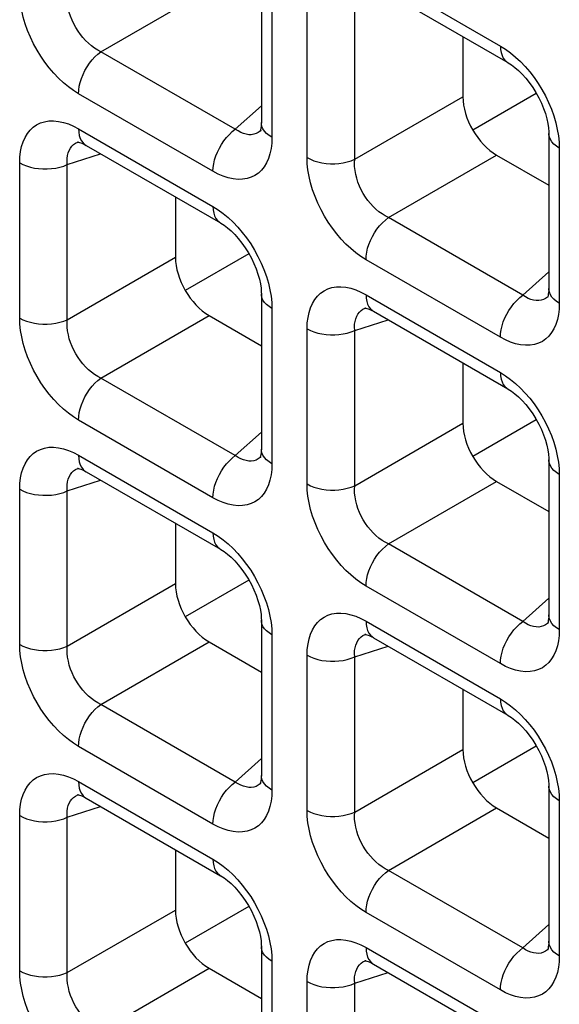
# Model space of a CAD drawing. Units: millimetres. Extents: x -39.8 to 38.7, y -40.8 to 37.2.
# Drawn here: x -6.1 to -3.8, y -19.1 to -15 of the extents above; entities that cross this region are included whole.
import ezdxf

# ---------------------------------------------------------------- set-up
doc = ezdxf.new("R2010")
doc.units = ezdxf.units.MM
doc.header["$LTSCALE"] = 16.335
doc.layers.get('0').update_dxf_attribs({"linetype": 'CONTINUOUS'})
doc.layers.add('DRAFT', color=7, linetype='CONTINUOUS')
doc.layers.add('RACCORDO', color=7, linetype='CONTINUOUS')

msp = doc.modelspace()

# ---------------------------------------------------------------- linework, layer by layer
at = {"color": 7, "linetype": 'CONTINUOUS'}
msp.add_line((-3.9368, -15.3015), (-4.2015, -15.4543), dxfattribs=at)
at = {"layer": 'DRAFT', "color": 7, "linetype": 'CONTINUOUS'}
for p, q in [((-5.1353, -15.9705), (-5.4001, -16.1234)), ((-3.9368, -16.6625), (-4.2015, -16.8154)), ((-5.1353, -17.3316), (-5.4001, -17.4844)), ((-3.9368, -18.0236), (-4.2015, -18.1764)), ((-5.1353, -18.6926), (-5.4001, -18.8455))]:
    msp.add_line(p, q, dxfattribs=at)
at = {"layer": 'RACCORDO', "color": 7, "linetype": 'CONTINUOUS'}
for p, q in [((-5.083, -14.7764), (-5.083, -15.4235)), ((-4.6155, -14.8493), (-4.0551, -15.1728)), ((-4.2426, -15.0646), (-4.2426, -15.316)), ((-5.0854, -15.457), (-5.0855, -15.4572)), ((-3.8845, -15.4684), (-3.8845, -16.1155)), ((-5.8445, -15.5036), (-5.8443, -15.5036)), ((-5.8141, -15.5183), (-5.2537, -15.8419)), ((-4.1023, -15.5591), (-3.8845, -15.6849)), ((-5.4412, -15.7336), (-5.4412, -15.985)), ((-5.083, -16.1374), (-5.083, -16.7845)), ((-3.8868, -16.1491), (-3.887, -16.1492)), ((-4.646, -16.1956), (-4.6458, -16.1956)), ((-4.6155, -16.2103), (-4.0551, -16.5339)), ((-5.3008, -16.2282), (-5.083, -16.3539)), ((-4.2426, -16.4256), (-4.2426, -16.6771)), ((-5.0854, -16.8181), (-5.0855, -16.8182)), ((-3.8845, -16.8295), (-3.8845, -17.4765)), ((-5.8445, -16.8647), (-5.8443, -16.8646)), ((-5.8141, -16.8794), (-5.2537, -17.2029)), ((-4.1023, -16.9202), (-3.8845, -17.0459)), ((-5.4412, -17.0947), (-5.4412, -17.3461)), ((-5.083, -17.4985), (-5.083, -18.1456)), ((-3.8868, -17.5101), (-3.887, -17.5102)), ((-4.646, -17.5567), (-4.6458, -17.5566)), ((-4.6155, -17.5714), (-4.0551, -17.895)), ((-5.3008, -17.5892), (-5.083, -17.715)), ((-4.2426, -17.7867), (-4.2426, -18.0381)), ((-5.0854, -18.1791), (-5.0855, -18.1793)), ((-5.8445, -18.2257), (-5.8443, -18.2257)), ((-3.8845, -18.1905), (-3.8845, -18.8376)), ((-5.8141, -18.2404), (-5.2537, -18.564)), ((-4.1023, -18.2812), (-3.8845, -18.407)), ((-5.4412, -18.4557), (-5.4412, -18.7071)), ((-5.083, -18.8595), (-5.083, -19.5066)), ((-3.8868, -18.8712), (-3.887, -18.8713)), ((-4.646, -18.9178), (-4.6458, -18.9177)), ((-5.3008, -18.9503), (-5.083, -19.076)), ((-4.6155, -18.9324), (-4.0551, -19.256))]:
    msp.add_line(p, q, dxfattribs=at)
at = {"layer": 'RACCORDO', "color": 250, "linetype": 'CONTINUOUS'}
for p, q in [((-4.6466, -14.7806), (-4.0862, -15.1042)), ((-5.0391, -14.8376), (-5.0391, -15.4847)), ((-5.752, -15.1276), (-5.3008, -14.8671)), ((-4.8922, -15.5695), (-4.8922, -14.9224)), ((-4.6938, -15.5765), (-4.6938, -14.9294)), ((-5.1916, -15.4512), (-5.752, -15.1276)), ((-5.2847, -15.6265), (-5.8451, -15.3029)), ((-5.1916, -15.4512), (-5.083, -15.3534)), ((-4.6938, -15.5765), (-4.2426, -15.316)), ((-5.8451, -15.4496), (-5.2847, -15.7732)), ((-5.0855, -15.4572), (-5.0882, -15.4594)), ((-5.8487, -15.5051), (-5.8445, -15.5036)), ((-5.0391, -15.4847), (-5.04, -15.509)), ((-3.8414, -15.5043), (-3.8405, -15.5296)), ((-5.8924, -15.5985), (-5.7534, -15.5533)), ((-4.5534, -15.8196), (-4.1023, -15.5591)), ((-3.8405, -15.5296), (-3.8405, -16.1767)), ((-6.0908, -16.2385), (-6.0908, -15.5914)), ((-5.8924, -16.2455), (-5.8924, -15.5985)), ((-3.993, -16.1432), (-4.5534, -15.8196)), ((-5.8924, -16.2455), (-5.4412, -15.985)), ((-4.0862, -16.3185), (-4.6466, -15.995)), ((-3.993, -16.1432), (-3.8845, -16.0454)), ((-5.04, -16.1733), (-5.0391, -16.1987)), ((-4.6466, -16.1417), (-4.0862, -16.4652)), ((-3.887, -16.1492), (-3.8897, -16.1514)), ((-3.8405, -16.1767), (-3.8415, -16.2011)), ((-5.0391, -16.1987), (-5.0391, -16.8458)), ((-4.6501, -16.1972), (-4.646, -16.1956)), ((-5.752, -16.4887), (-5.3008, -16.2282)), ((-4.6938, -16.2905), (-4.5549, -16.2453)), ((-4.8922, -16.9305), (-4.8922, -16.2835)), ((-4.6938, -16.9376), (-4.6938, -16.2905)), ((-5.1916, -16.8122), (-5.752, -16.4887)), ((-5.2847, -16.9876), (-5.8451, -16.664)), ((-4.6938, -16.9376), (-4.2426, -16.6771)), ((-5.1916, -16.8122), (-5.083, -16.7144)), ((-5.8451, -16.8107), (-5.2847, -17.1343)), ((-5.0855, -16.8182), (-5.0882, -16.8205)), ((-5.8487, -16.8662), (-5.8445, -16.8647)), ((-5.0391, -16.8458), (-5.04, -16.8701)), ((-3.8414, -16.8654), (-3.8405, -16.8907)), ((-5.8924, -16.9595), (-5.7534, -16.9144)), ((-3.8405, -16.8907), (-3.8405, -17.5378)), ((-6.0908, -17.5996), (-6.0908, -16.9525)), ((-4.5534, -17.1807), (-4.1023, -16.9202)), ((-5.8924, -17.6066), (-5.8924, -16.9595)), ((-3.993, -17.5043), (-4.5534, -17.1807)), ((-5.8924, -17.6066), (-5.4412, -17.3461)), ((-4.0862, -17.6796), (-4.6466, -17.356)), ((-3.993, -17.5043), (-3.8845, -17.4065)), ((-4.6466, -17.5027), (-4.0862, -17.8263)), ((-3.887, -17.5102), (-3.8897, -17.5125)), ((-5.04, -17.5344), (-5.0391, -17.5597)), ((-5.0391, -17.5597), (-5.0391, -18.2068)), ((-4.6501, -17.5582), (-4.646, -17.5567)), ((-3.8405, -17.5378), (-3.8415, -17.5621)), ((-5.752, -17.8497), (-5.3008, -17.5892)), ((-4.6938, -17.6515), (-4.5549, -17.6064)), ((-4.8922, -18.2916), (-4.8922, -17.6445)), ((-4.6938, -18.2986), (-4.6938, -17.6515)), ((-5.1916, -18.1733), (-5.752, -17.8497)), ((-5.2847, -18.3486), (-5.8451, -18.025)), ((-4.6938, -18.2986), (-4.2426, -18.0381)), ((-5.1916, -18.1733), (-5.083, -18.0755)), ((-5.8451, -18.1718), (-5.2847, -18.4953)), ((-5.0855, -18.1793), (-5.0882, -18.1815)), ((-5.8487, -18.2272), (-5.8445, -18.2257)), ((-5.0391, -18.2068), (-5.04, -18.2311)), ((-3.8414, -18.2264), (-3.8405, -18.2518)), ((-3.8405, -18.2518), (-3.8405, -18.8988)), ((-5.8924, -18.3206), (-5.7534, -18.2754)), ((-4.5534, -18.5417), (-4.1023, -18.2812)), ((-6.0908, -18.9606), (-6.0908, -18.3136)), ((-5.8924, -18.9676), (-5.8924, -18.3206)), ((-3.993, -18.8653), (-4.5534, -18.5417)), ((-5.8924, -18.9676), (-5.4412, -18.7071)), ((-4.0862, -19.0406), (-4.6466, -18.7171)), ((-3.993, -18.8653), (-3.8845, -18.7675)), ((-4.6466, -18.8638), (-4.0862, -19.1873)), ((-3.887, -18.8713), (-3.8897, -18.8735)), ((-5.04, -18.8954), (-5.0391, -18.9208)), ((-5.0391, -18.9208), (-5.0391, -19.5679)), ((-4.6501, -18.9193), (-4.646, -18.9178)), ((-3.8405, -18.8988), (-3.8415, -18.9232)), ((-5.752, -19.2108), (-5.3008, -18.9503)), ((-4.6938, -19.0126), (-4.5549, -18.9675)), ((-4.8922, -19.6527), (-4.8922, -19.0056)), ((-4.6938, -19.6597), (-4.6938, -19.0126))]:
    msp.add_line(p, q, dxfattribs=at)
for points in [[(-5.8451, -15.3029), (-5.8667, -15.2894), (-5.8878, -15.2741), (-5.9084, -15.2569), (-5.9287, -15.2379), (-5.9485, -15.2171), (-5.9674, -15.195), (-5.9854, -15.1716), (-6.0023, -15.1469), (-6.0181, -15.1213), (-6.0326, -15.0948), (-6.0459, -15.0673), (-6.0576, -15.0395), (-6.0676, -15.0114), (-6.076, -14.9831), (-6.0825, -14.9555), (-6.0871, -14.9288), (-6.0899, -14.9028), (-6.0908, -14.8775)], [(-5.752, -15.1276), (-5.7654, -15.1207), (-5.7785, -15.1125), (-5.7913, -15.1031), (-5.8037, -15.0927), (-5.8157, -15.0813), (-5.827, -15.0689), (-5.8377, -15.0557), (-5.8476, -15.0418), (-5.8567, -15.0272), (-5.865, -15.012), (-5.8723, -14.9962), (-5.8786, -14.9801), (-5.8838, -14.9637), (-5.8879, -14.9472), (-5.8908, -14.9309), (-5.8925, -14.915), (-5.893, -14.8995), (-5.8924, -14.8845)], [(-4.0862, -15.1042), (-4.0646, -15.1177), (-4.0435, -15.1331), (-4.0229, -15.1502)], [(-4.0862, -15.1042), (-4.0854, -15.1185), (-4.0831, -15.1317), (-4.0793, -15.1436), (-4.0741, -15.154), (-4.0674, -15.1629), (-4.0596, -15.17), (-4.0552, -15.1728)], [(-5.8451, -15.3029), (-5.8444, -15.2877), (-5.8421, -15.2719), (-5.8383, -15.2556), (-5.833, -15.2391), (-5.8264, -15.2226), (-5.8185, -15.2064), (-5.8095, -15.1907), (-5.7994, -15.1758), (-5.7885, -15.1618), (-5.7768, -15.149), (-5.7646, -15.1375), (-5.752, -15.1276)], [(-4.0229, -15.1502), (-4.0026, -15.1692), (-3.9828, -15.19), (-3.9639, -15.2121)], [(-3.9639, -15.2121), (-3.946, -15.2355), (-3.929, -15.2602), (-3.9132, -15.2858), (-3.8987, -15.3124), (-3.8854, -15.3399), (-3.8737, -15.3676), (-3.8637, -15.3957)], [(-3.8637, -15.3957), (-3.8553, -15.424), (-3.8488, -15.4516), (-3.8442, -15.4783), (-3.8414, -15.5043)], [(-6.0908, -15.5914), (-6.0898, -15.5671), (-6.0871, -15.5443), (-6.0826, -15.5231), (-6.0762, -15.5033), (-6.0681, -15.4851), (-6.0584, -15.4689), (-6.0472, -15.4547), (-6.0343, -15.4425), (-6.02, -15.4326), (-6.0042, -15.4249), (-5.9871, -15.4195), (-5.9689, -15.4165), (-5.9496, -15.4161), (-5.9293, -15.4181), (-5.9086, -15.4225), (-5.8878, -15.4292), (-5.8666, -15.4383), (-5.8451, -15.4496)], [(-5.0391, -15.4847), (-5.0511, -15.4769), (-5.0614, -15.4683), (-5.0698, -15.459), (-5.0762, -15.4493), (-5.0805, -15.4391), (-5.0827, -15.4287), (-5.083, -15.4236)], [(-5.8451, -15.4496), (-5.8444, -15.4639), (-5.8421, -15.4771), (-5.8383, -15.4891), (-5.833, -15.4995), (-5.8264, -15.5083), (-5.8185, -15.5154), (-5.8142, -15.5182)], [(-5.2847, -15.6265), (-5.284, -15.6113), (-5.2817, -15.5954), (-5.2778, -15.5791), (-5.2726, -15.5626), (-5.266, -15.5462), (-5.2581, -15.53), (-5.2491, -15.5143), (-5.239, -15.4994), (-5.228, -15.4854), (-5.2164, -15.4726), (-5.2042, -15.4611), (-5.1916, -15.4512)], [(-5.1356, -15.4737), (-5.1466, -15.472), (-5.1578, -15.4689), (-5.1691, -15.4643), (-5.1804, -15.4584), (-5.1916, -15.4512)], [(-5.1148, -15.4723), (-5.1249, -15.4738), (-5.1356, -15.4737)], [(-5.0882, -15.4594), (-5.0962, -15.465), (-5.1052, -15.4694), (-5.1148, -15.4723)], [(-3.8405, -15.5296), (-3.8525, -15.5218), (-3.8628, -15.5132), (-3.8712, -15.504), (-3.8777, -15.4942), (-3.882, -15.4841), (-3.8842, -15.4737), (-3.8845, -15.4684)], [(-5.8924, -15.5985), (-5.893, -15.5851), (-5.8925, -15.5724), (-5.8908, -15.5604), (-5.888, -15.5493), (-5.8841, -15.5392), (-5.879, -15.5301), (-5.873, -15.5221), (-5.8659, -15.5153), (-5.8578, -15.5096), (-5.8487, -15.5051)], [(-5.04, -15.509), (-5.0428, -15.5318), (-5.0473, -15.553), (-5.0536, -15.5728), (-5.0617, -15.591), (-5.0714, -15.6073), (-5.0827, -15.6214), (-5.0956, -15.6336), (-5.1099, -15.6435), (-5.1256, -15.6512), (-5.1428, -15.6567), (-5.161, -15.6597), (-5.1803, -15.6601), (-5.2006, -15.658), (-5.2213, -15.6536), (-5.2421, -15.6469), (-5.2632, -15.6379), (-5.2847, -15.6265)], [(-6.0908, -15.5914), (-6.0772, -15.5984), (-6.0623, -15.6043), (-6.0463, -15.6092), (-6.0294, -15.6129), (-6.0118, -15.6154), (-5.9939, -15.6166), (-5.9758, -15.6167), (-5.9578, -15.6154), (-5.9402, -15.6129), (-5.9233, -15.6092), (-5.9073, -15.6044), (-5.8924, -15.5985)], [(-4.8922, -15.5695), (-4.8787, -15.5764), (-4.8638, -15.5824), (-4.8478, -15.5872), (-4.8309, -15.5909), (-4.8133, -15.5934), (-4.7953, -15.5947), (-4.7772, -15.5947), (-4.7593, -15.5935), (-4.7417, -15.591), (-4.7248, -15.5873), (-4.7087, -15.5824), (-4.6938, -15.5765)], [(-4.6466, -15.995), (-4.6681, -15.9814), (-4.6892, -15.9661), (-4.7099, -15.949), (-4.7302, -15.9299), (-4.75, -15.9091), (-4.7689, -15.887), (-4.7868, -15.8636), (-4.8038, -15.839), (-4.8195, -15.8134), (-4.8341, -15.7868), (-4.8474, -15.7593), (-4.8591, -15.7315), (-4.8691, -15.7035), (-4.8775, -15.6752), (-4.884, -15.6475), (-4.8886, -15.6208), (-4.8913, -15.5948), (-4.8922, -15.5695)], [(-4.5534, -15.8196), (-4.5668, -15.8127), (-4.5799, -15.8045), (-4.5928, -15.7952), (-4.6052, -15.7847), (-4.6171, -15.7733), (-4.6285, -15.7609), (-4.6391, -15.7477), (-4.649, -15.7338), (-4.6581, -15.7192), (-4.6664, -15.704), (-4.6737, -15.6882), (-4.6801, -15.6721), (-4.6853, -15.6557), (-4.6894, -15.6392), (-4.6923, -15.6229), (-4.694, -15.607), (-4.6945, -15.5915), (-4.6938, -15.5765)], [(-5.2847, -15.7732), (-5.2632, -15.7868), (-5.2421, -15.8021), (-5.2215, -15.8192)], [(-5.2847, -15.7732), (-5.284, -15.7875), (-5.2817, -15.8007), (-5.2778, -15.8126), (-5.2726, -15.8231), (-5.266, -15.8319), (-5.2581, -15.839), (-5.2537, -15.8418)], [(-5.2215, -15.8192), (-5.2012, -15.8382), (-5.1813, -15.8591), (-5.1624, -15.8812)], [(-4.6466, -15.995), (-4.6458, -15.9798), (-4.6435, -15.9639), (-4.6397, -15.9476), (-4.6345, -15.9311), (-4.6278, -15.9146), (-4.62, -15.8984), (-4.6109, -15.8828), (-4.6009, -15.8678), (-4.5899, -15.8538), (-4.5782, -15.841), (-4.566, -15.8296), (-4.5534, -15.8196)], [(-5.1624, -15.8812), (-5.1445, -15.9045), (-5.1275, -15.9292), (-5.1118, -15.9548), (-5.0972, -15.9814), (-5.0839, -16.0089), (-5.0723, -16.0366), (-5.0622, -16.0647)], [(-5.0622, -16.0647), (-5.0539, -16.093), (-5.0473, -16.1207), (-5.0427, -16.1473), (-5.04, -16.1733)], [(-4.8922, -16.2835), (-4.8913, -16.2591), (-4.8885, -16.2364), (-4.884, -16.2151), (-4.8777, -16.1954), (-4.8696, -16.1771), (-4.8599, -16.1609), (-4.8486, -16.1467), (-4.8357, -16.1346), (-4.8215, -16.1246), (-4.8057, -16.1169), (-4.7885, -16.1115), (-4.7703, -16.1085), (-4.751, -16.1081), (-4.7307, -16.1102), (-4.71, -16.1145), (-4.6892, -16.1212), (-4.6681, -16.1303), (-4.6466, -16.1417)], [(-3.8405, -16.1767), (-3.8525, -16.1689), (-3.8628, -16.1603), (-3.8712, -16.1511), (-3.8777, -16.1413), (-3.882, -16.1311), (-3.8842, -16.1208), (-3.8845, -16.1156)], [(-5.0391, -16.1987), (-5.0511, -16.1909), (-5.0614, -16.1823), (-5.0698, -16.173), (-5.0762, -16.1632), (-5.0805, -16.1531), (-5.0827, -16.1427), (-5.083, -16.1375)], [(-4.6466, -16.1417), (-4.6458, -16.156), (-4.6435, -16.1692), (-4.6397, -16.1811), (-4.6345, -16.1915), (-4.6278, -16.2004), (-4.62, -16.2074), (-4.6156, -16.2103)], [(-4.0862, -16.3185), (-4.0854, -16.3033), (-4.0831, -16.2875), (-4.0793, -16.2712), (-4.0741, -16.2547), (-4.0674, -16.2382), (-4.0596, -16.222), (-4.0505, -16.2063), (-4.0404, -16.1914), (-4.0295, -16.1774), (-4.0178, -16.1646), (-4.0056, -16.1531), (-3.993, -16.1432)], [(-3.937, -16.1657), (-3.948, -16.164), (-3.9593, -16.1609), (-3.9706, -16.1564), (-3.9819, -16.1504), (-3.993, -16.1432)], [(-3.9162, -16.1644), (-3.9264, -16.1658), (-3.937, -16.1657)], [(-3.8897, -16.1514), (-3.8977, -16.1571), (-3.9067, -16.1614), (-3.9162, -16.1644)], [(-4.6938, -16.2905), (-4.6945, -16.2771), (-4.694, -16.2644), (-4.6923, -16.2525), (-4.6895, -16.2414), (-4.6855, -16.2312), (-4.6805, -16.2221), (-4.6744, -16.2141), (-4.6673, -16.2073), (-4.6592, -16.2016), (-4.6501, -16.1972)], [(-3.8415, -16.2011), (-3.8442, -16.2238), (-3.8487, -16.245), (-3.8551, -16.2648), (-3.8632, -16.2831), (-3.8729, -16.2993), (-3.8842, -16.3135), (-3.897, -16.3256), (-3.9113, -16.3356), (-3.9271, -16.3433), (-3.9442, -16.3487), (-3.9624, -16.3517), (-3.9817, -16.3521), (-4.0021, -16.35), (-4.0227, -16.3456), (-4.0435, -16.339), (-4.0647, -16.3299), (-4.0862, -16.3185)], [(-6.0908, -16.2385), (-6.0772, -16.2455), (-6.0623, -16.2514), (-6.0463, -16.2562), (-6.0294, -16.26), (-6.0118, -16.2625), (-5.9939, -16.2637), (-5.9758, -16.2637), (-5.9578, -16.2625), (-5.9402, -16.26), (-5.9233, -16.2563), (-5.9073, -16.2515), (-5.8924, -16.2455)], [(-5.8451, -16.664), (-5.8667, -16.6504), (-5.8878, -16.6351), (-5.9084, -16.618), (-5.9287, -16.599), (-5.9485, -16.5781), (-5.9674, -16.556), (-5.9854, -16.5327), (-6.0023, -16.508), (-6.0181, -16.4824), (-6.0326, -16.4558), (-6.0459, -16.4283), (-6.0576, -16.4006), (-6.0676, -16.3725), (-6.076, -16.3442), (-6.0825, -16.3165), (-6.0871, -16.2899), (-6.0899, -16.2639), (-6.0908, -16.2385)], [(-5.752, -16.4887), (-5.7654, -16.4817), (-5.7785, -16.4735), (-5.7913, -16.4642), (-5.8037, -16.4538), (-5.8157, -16.4423), (-5.827, -16.4299), (-5.8377, -16.4168), (-5.8476, -16.4029), (-5.8567, -16.3883), (-5.865, -16.373), (-5.8723, -16.3572), (-5.8786, -16.3411), (-5.8838, -16.3247), (-5.8879, -16.3082), (-5.8908, -16.2919), (-5.8925, -16.276), (-5.893, -16.2605), (-5.8924, -16.2455)], [(-4.8922, -16.2835), (-4.8787, -16.2904), (-4.8638, -16.2963), (-4.8478, -16.3012), (-4.8309, -16.3049), (-4.8133, -16.3074), (-4.7953, -16.3087), (-4.7772, -16.3087), (-4.7593, -16.3074), (-4.7417, -16.3049), (-4.7248, -16.3012), (-4.7087, -16.2964), (-4.6938, -16.2905)], [(-4.0862, -16.4652), (-4.0646, -16.4788), (-4.0435, -16.4941), (-4.0229, -16.5112)], [(-4.0862, -16.4652), (-4.0854, -16.4795), (-4.0831, -16.4927), (-4.0793, -16.5047), (-4.0741, -16.5151), (-4.0674, -16.5239), (-4.0596, -16.531), (-4.0552, -16.5339)], [(-5.8451, -16.664), (-5.8444, -16.6488), (-5.8421, -16.6329), (-5.8383, -16.6166), (-5.833, -16.6001), (-5.8264, -16.5837), (-5.8185, -16.5675), (-5.8095, -16.5518), (-5.7994, -16.5369), (-5.7885, -16.5229), (-5.7768, -16.5101), (-5.7646, -16.4986), (-5.752, -16.4887)], [(-4.0229, -16.5112), (-4.0026, -16.5303), (-3.9828, -16.5511), (-3.9639, -16.5732)], [(-3.9639, -16.5732), (-3.946, -16.5966), (-3.929, -16.6212), (-3.9132, -16.6468), (-3.8987, -16.6734), (-3.8854, -16.7009), (-3.8737, -16.7287), (-3.8637, -16.7567)], [(-6.0908, -16.9525), (-6.0898, -16.9282), (-6.0871, -16.9054), (-6.0826, -16.8842), (-6.0762, -16.8644), (-6.0681, -16.8462), (-6.0584, -16.8299), (-6.0472, -16.8158), (-6.0343, -16.8036), (-6.02, -16.7937), (-6.0042, -16.786), (-5.9871, -16.7805), (-5.9689, -16.7775), (-5.9496, -16.7771), (-5.9293, -16.7792), (-5.9086, -16.7836), (-5.8878, -16.7903), (-5.8666, -16.7993), (-5.8451, -16.8107)], [(-5.0391, -16.8458), (-5.0511, -16.8379), (-5.0614, -16.8293), (-5.0698, -16.8201), (-5.0762, -16.8103), (-5.0805, -16.8002), (-5.0827, -16.7898), (-5.083, -16.7846)], [(-3.8637, -16.7567), (-3.8553, -16.785), (-3.8488, -16.8127), (-3.8442, -16.8394), (-3.8414, -16.8654)], [(-5.8451, -16.8107), (-5.8444, -16.825), (-5.8421, -16.8382), (-5.8383, -16.8501), (-5.833, -16.8606), (-5.8264, -16.8694), (-5.8185, -16.8765), (-5.8142, -16.8793)], [(-5.2847, -16.9876), (-5.284, -16.9724), (-5.2817, -16.9565), (-5.2778, -16.9402), (-5.2726, -16.9237), (-5.266, -16.9072), (-5.2581, -16.891), (-5.2491, -16.8754), (-5.239, -16.8604), (-5.228, -16.8464), (-5.2164, -16.8336), (-5.2042, -16.8222), (-5.1916, -16.8122)], [(-5.1356, -16.8347), (-5.1466, -16.8331), (-5.1578, -16.8299), (-5.1691, -16.8254), (-5.1804, -16.8195), (-5.1916, -16.8122)], [(-5.1148, -16.8334), (-5.1249, -16.8348), (-5.1356, -16.8347)], [(-5.0882, -16.8205), (-5.0962, -16.8261), (-5.1052, -16.8305), (-5.1148, -16.8334)], [(-3.8405, -16.8907), (-3.8525, -16.8829), (-3.8628, -16.8743), (-3.8712, -16.865), (-3.8777, -16.8553), (-3.882, -16.8451), (-3.8842, -16.8347), (-3.8845, -16.8295)], [(-5.8924, -16.9595), (-5.893, -16.9461), (-5.8925, -16.9334), (-5.8908, -16.9215), (-5.888, -16.9104), (-5.8841, -16.9003), (-5.879, -16.8911), (-5.873, -16.8832), (-5.8659, -16.8763), (-5.8578, -16.8706), (-5.8487, -16.8662)], [(-5.04, -16.8701), (-5.0428, -16.8929), (-5.0473, -16.9141), (-5.0536, -16.9339), (-5.0617, -16.9521), (-5.0714, -16.9683), (-5.0827, -16.9825), (-5.0956, -16.9947), (-5.1099, -17.0046), (-5.1256, -17.0123), (-5.1428, -17.0177), (-5.161, -17.0207), (-5.1803, -17.0211), (-5.2006, -17.0191), (-5.2213, -17.0147), (-5.2421, -17.008), (-5.2632, -16.9989), (-5.2847, -16.9876)], [(-6.0908, -16.9525), (-6.0772, -16.9594), (-6.0623, -16.9654), (-6.0463, -16.9702), (-6.0294, -16.9739), (-6.0118, -16.9764), (-5.9939, -16.9777), (-5.9758, -16.9777), (-5.9578, -16.9765), (-5.9402, -16.974), (-5.9233, -16.9703), (-5.9073, -16.9654), (-5.8924, -16.9595)], [(-4.8922, -16.9305), (-4.8787, -16.9375), (-4.8638, -16.9434), (-4.8478, -16.9483), (-4.8309, -16.952), (-4.8133, -16.9545), (-4.7953, -16.9558), (-4.7772, -16.9558), (-4.7593, -16.9545), (-4.7417, -16.952), (-4.7248, -16.9483), (-4.7087, -16.9435), (-4.6938, -16.9376)], [(-4.6466, -17.356), (-4.6681, -17.3425), (-4.6892, -17.3271), (-4.7099, -17.31), (-4.7302, -17.291), (-4.75, -17.2702), (-4.7689, -17.2481), (-4.7868, -17.2247), (-4.8038, -17.2), (-4.8195, -17.1744), (-4.8341, -17.1478), (-4.8474, -17.1203), (-4.8591, -17.0926), (-4.8691, -17.0645), (-4.8775, -17.0362), (-4.884, -17.0086), (-4.8886, -16.9819), (-4.8913, -16.9559), (-4.8922, -16.9305)], [(-4.5534, -17.1807), (-4.5668, -17.1737), (-4.5799, -17.1656), (-4.5928, -17.1562), (-4.6052, -17.1458), (-4.6171, -17.1343), (-4.6285, -17.122), (-4.6391, -17.1088), (-4.649, -17.0949), (-4.6581, -17.0803), (-4.6664, -17.065), (-4.6737, -17.0493), (-4.6801, -17.0331), (-4.6853, -17.0168), (-4.6894, -17.0003), (-4.6923, -16.984), (-4.694, -16.9681), (-4.6945, -16.9526), (-4.6938, -16.9376)], [(-5.2847, -17.1343), (-5.2632, -17.1478), (-5.2421, -17.1631), (-5.2215, -17.1803)], [(-5.2847, -17.1343), (-5.284, -17.1486), (-5.2817, -17.1618), (-5.2778, -17.1737), (-5.2726, -17.1841), (-5.266, -17.193), (-5.2581, -17.2), (-5.2537, -17.2029)], [(-5.2215, -17.1803), (-5.2012, -17.1993), (-5.1813, -17.2201), (-5.1624, -17.2422)], [(-4.6466, -17.356), (-4.6458, -17.3408), (-4.6435, -17.325), (-4.6397, -17.3087), (-4.6345, -17.2921), (-4.6278, -17.2757), (-4.62, -17.2595), (-4.6109, -17.2438), (-4.6009, -17.2289), (-4.5899, -17.2149), (-4.5782, -17.2021), (-4.566, -17.1906), (-4.5534, -17.1807)], [(-5.1624, -17.2422), (-5.1445, -17.2656), (-5.1275, -17.2903), (-5.1118, -17.3159), (-5.0972, -17.3424), (-5.0839, -17.3699), (-5.0723, -17.3977), (-5.0622, -17.4258)], [(-5.0622, -17.4258), (-5.0539, -17.4541), (-5.0473, -17.4817), (-5.0427, -17.5084), (-5.04, -17.5344)], [(-4.8922, -17.6445), (-4.8913, -17.6202), (-4.8885, -17.5974), (-4.884, -17.5762), (-4.8777, -17.5564), (-4.8696, -17.5382), (-4.8599, -17.522), (-4.8486, -17.5078), (-4.8357, -17.4956), (-4.8215, -17.4857), (-4.8057, -17.478), (-4.7885, -17.4725), (-4.7703, -17.4696), (-4.751, -17.4692), (-4.7307, -17.4712), (-4.71, -17.4756), (-4.6892, -17.4823), (-4.6681, -17.4913), (-4.6466, -17.5027)], [(-3.8405, -17.5378), (-3.8525, -17.53), (-3.8628, -17.5214), (-3.8712, -17.5121), (-3.8777, -17.5023), (-3.882, -17.4922), (-3.8842, -17.4818), (-3.8845, -17.4767)], [(-5.0391, -17.5597), (-5.0511, -17.5519), (-5.0614, -17.5433), (-5.0698, -17.5341), (-5.0762, -17.5243), (-5.0805, -17.5142), (-5.0827, -17.5038), (-5.083, -17.4985)], [(-4.6466, -17.5027), (-4.6458, -17.517), (-4.6435, -17.5302), (-4.6397, -17.5421), (-4.6345, -17.5526), (-4.6278, -17.5614), (-4.62, -17.5685), (-4.6156, -17.5713)], [(-4.0862, -17.6796), (-4.0854, -17.6644), (-4.0831, -17.6485), (-4.0793, -17.6322), (-4.0741, -17.6157), (-4.0674, -17.5992), (-4.0596, -17.5831), (-4.0505, -17.5674), (-4.0404, -17.5524), (-4.0295, -17.5385), (-4.0178, -17.5257), (-4.0056, -17.5142), (-3.993, -17.5043)], [(-3.937, -17.5268), (-3.948, -17.5251), (-3.9593, -17.522), (-3.9706, -17.5174), (-3.9819, -17.5115), (-3.993, -17.5043)], [(-3.9162, -17.5254), (-3.9264, -17.5269), (-3.937, -17.5268)], [(-3.8897, -17.5125), (-3.8977, -17.5181), (-3.9067, -17.5225), (-3.9162, -17.5254)], [(-4.6938, -17.6515), (-4.6945, -17.6382), (-4.694, -17.6255), (-4.6923, -17.6135), (-4.6895, -17.6024), (-4.6855, -17.5923), (-4.6805, -17.5832), (-4.6744, -17.5752), (-4.6673, -17.5683), (-4.6592, -17.5627), (-4.6501, -17.5582)], [(-3.8415, -17.5621), (-3.8442, -17.5849), (-3.8487, -17.6061), (-3.8551, -17.6259), (-3.8632, -17.6441), (-3.8729, -17.6603), (-3.8842, -17.6745), (-3.897, -17.6867), (-3.9113, -17.6966), (-3.9271, -17.7043), (-3.9442, -17.7098), (-3.9624, -17.7127), (-3.9817, -17.7132), (-4.0021, -17.7111), (-4.0227, -17.7067), (-4.0435, -17.7), (-4.0647, -17.691), (-4.0862, -17.6796)], [(-6.0908, -17.5996), (-6.0772, -17.6065), (-6.0623, -17.6124), (-6.0463, -17.6173), (-6.0294, -17.621), (-6.0118, -17.6235), (-5.9939, -17.6248), (-5.9758, -17.6248), (-5.9578, -17.6235), (-5.9402, -17.6211), (-5.9233, -17.6174), (-5.9073, -17.6125), (-5.8924, -17.6066)], [(-5.8451, -18.025), (-5.8667, -18.0115), (-5.8878, -17.9962), (-5.9084, -17.9791), (-5.9287, -17.96), (-5.9485, -17.9392), (-5.9674, -17.9171), (-5.9854, -17.8937), (-6.0023, -17.869), (-6.0181, -17.8435), (-6.0326, -17.8169), (-6.0459, -17.7894), (-6.0576, -17.7616), (-6.0676, -17.7336), (-6.076, -17.7052), (-6.0825, -17.6776), (-6.0871, -17.6509), (-6.0899, -17.6249), (-6.0908, -17.5996)], [(-5.752, -17.8497), (-5.7654, -17.8428), (-5.7785, -17.8346), (-5.7913, -17.8253), (-5.8037, -17.8148), (-5.8157, -17.8034), (-5.827, -17.791), (-5.8377, -17.7778), (-5.8476, -17.7639), (-5.8567, -17.7493), (-5.865, -17.7341), (-5.8723, -17.7183), (-5.8786, -17.7022), (-5.8838, -17.6858), (-5.8879, -17.6693), (-5.8908, -17.653), (-5.8925, -17.6371), (-5.893, -17.6216), (-5.8924, -17.6066)], [(-4.8922, -17.6445), (-4.8787, -17.6515), (-4.8638, -17.6574), (-4.8478, -17.6622), (-4.8309, -17.666), (-4.8133, -17.6685), (-4.7953, -17.6697), (-4.7772, -17.6697), (-4.7593, -17.6685), (-4.7417, -17.666), (-4.7248, -17.6623), (-4.7087, -17.6575), (-4.6938, -17.6515)], [(-5.8451, -18.025), (-5.8444, -18.0099), (-5.8421, -17.994), (-5.8383, -17.9777), (-5.833, -17.9612), (-5.8264, -17.9447), (-5.8185, -17.9285), (-5.8095, -17.9128), (-5.7994, -17.8979), (-5.7885, -17.8839), (-5.7768, -17.8711), (-5.7646, -17.8597), (-5.752, -17.8497)], [(-4.0862, -17.8263), (-4.0646, -17.8398), (-4.0435, -17.8552), (-4.0229, -17.8723)], [(-4.0862, -17.8263), (-4.0854, -17.8406), (-4.0831, -17.8538), (-4.0793, -17.8657), (-4.0741, -17.8762), (-4.0674, -17.885), (-4.0596, -17.8921), (-4.0552, -17.8949)], [(-4.0229, -17.8723), (-4.0026, -17.8913), (-3.9828, -17.9121), (-3.9639, -17.9343)], [(-3.9639, -17.9343), (-3.946, -17.9576), (-3.929, -17.9823), (-3.9132, -18.0079), (-3.8987, -18.0345), (-3.8854, -18.062), (-3.8737, -18.0897), (-3.8637, -18.1178)], [(-6.0908, -18.3136), (-6.0898, -18.2892), (-6.0871, -18.2664), (-6.0826, -18.2452), (-6.0762, -18.2254), (-6.0681, -18.2072), (-6.0584, -18.191), (-6.0472, -18.1768), (-6.0343, -18.1646), (-6.02, -18.1547), (-6.0042, -18.147), (-5.9871, -18.1416), (-5.9689, -18.1386), (-5.9496, -18.1382), (-5.9293, -18.1402), (-5.9086, -18.1446), (-5.8878, -18.1513), (-5.8666, -18.1604), (-5.8451, -18.1718)], [(-5.0391, -18.2068), (-5.0511, -18.199), (-5.0614, -18.1904), (-5.0698, -18.1811), (-5.0762, -18.1714), (-5.0805, -18.1612), (-5.0827, -18.1509), (-5.083, -18.1457)], [(-3.8637, -18.1178), (-3.8553, -18.1461), (-3.8488, -18.1737), (-3.8442, -18.2004), (-3.8414, -18.2264)], [(-5.8451, -18.1718), (-5.8444, -18.1861), (-5.8421, -18.1993), (-5.8383, -18.2112), (-5.833, -18.2216), (-5.8264, -18.2304), (-5.8185, -18.2375), (-5.8142, -18.2404)], [(-5.2847, -18.3486), (-5.284, -18.3334), (-5.2817, -18.3176), (-5.2778, -18.3013), (-5.2726, -18.2847), (-5.266, -18.2683), (-5.2581, -18.2521), (-5.2491, -18.2364), (-5.239, -18.2215), (-5.228, -18.2075), (-5.2164, -18.1947), (-5.2042, -18.1832), (-5.1916, -18.1733)], [(-5.1356, -18.1958), (-5.1466, -18.1941), (-5.1578, -18.191), (-5.1691, -18.1865), (-5.1804, -18.1805), (-5.1916, -18.1733)], [(-5.0882, -18.1815), (-5.0962, -18.1871), (-5.1052, -18.1915), (-5.1148, -18.1944)], [(-5.8924, -18.3206), (-5.893, -18.3072), (-5.8925, -18.2945), (-5.8908, -18.2825), (-5.888, -18.2715), (-5.8841, -18.2613), (-5.879, -18.2522), (-5.873, -18.2442), (-5.8659, -18.2374), (-5.8578, -18.2317), (-5.8487, -18.2272)], [(-5.04, -18.2311), (-5.0428, -18.2539), (-5.0473, -18.2751), (-5.0536, -18.2949), (-5.0617, -18.3131), (-5.0714, -18.3294), (-5.0827, -18.3435), (-5.0956, -18.3557), (-5.1099, -18.3657), (-5.1256, -18.3733), (-5.1428, -18.3788), (-5.161, -18.3818), (-5.1803, -18.3822), (-5.2006, -18.3801), (-5.2213, -18.3757), (-5.2421, -18.369), (-5.2632, -18.36), (-5.2847, -18.3486)], [(-5.1148, -18.1944), (-5.1249, -18.1959), (-5.1356, -18.1958)], [(-3.8405, -18.2518), (-3.8525, -18.2439), (-3.8628, -18.2353), (-3.8712, -18.2261), (-3.8777, -18.2163), (-3.882, -18.2062), (-3.8842, -18.1958), (-3.8845, -18.1906)], [(-4.8922, -18.2916), (-4.8787, -18.2985), (-4.8638, -18.3045), (-4.8478, -18.3093), (-4.8309, -18.313), (-4.8133, -18.3155), (-4.7953, -18.3168), (-4.7772, -18.3168), (-4.7593, -18.3156), (-4.7417, -18.3131), (-4.7248, -18.3094), (-4.7087, -18.3045), (-4.6938, -18.2986)], [(-4.6466, -18.7171), (-4.6681, -18.7035), (-4.6892, -18.6882), (-4.7099, -18.6711), (-4.7302, -18.652), (-4.75, -18.6312), (-4.7689, -18.6091), (-4.7868, -18.5857), (-4.8038, -18.5611), (-4.8195, -18.5355), (-4.8341, -18.5089), (-4.8474, -18.4814), (-4.8591, -18.4536), (-4.8691, -18.4256), (-4.8775, -18.3973), (-4.884, -18.3696), (-4.8886, -18.343), (-4.8913, -18.3169), (-4.8922, -18.2916)], [(-4.5534, -18.5417), (-4.5668, -18.5348), (-4.5799, -18.5266), (-4.5928, -18.5173), (-4.6052, -18.5068), (-4.6171, -18.4954), (-4.6285, -18.483), (-4.6391, -18.4699), (-4.649, -18.456), (-4.6581, -18.4414), (-4.6664, -18.4261), (-4.6737, -18.4103), (-4.6801, -18.3942), (-4.6853, -18.3778), (-4.6894, -18.3613), (-4.6923, -18.345), (-4.694, -18.3291), (-4.6945, -18.3136), (-4.6938, -18.2986)], [(-6.0908, -18.3136), (-6.0772, -18.3205), (-6.0623, -18.3264), (-6.0463, -18.3313), (-6.0294, -18.335), (-6.0118, -18.3375), (-5.9939, -18.3388), (-5.9758, -18.3388), (-5.9578, -18.3375), (-5.9402, -18.335), (-5.9233, -18.3313), (-5.9073, -18.3265), (-5.8924, -18.3206)], [(-5.2847, -18.4953), (-5.2632, -18.5089), (-5.2421, -18.5242), (-5.2215, -18.5413)], [(-5.2847, -18.4953), (-5.284, -18.5096), (-5.2817, -18.5228), (-5.2778, -18.5347), (-5.2726, -18.5452), (-5.266, -18.554), (-5.2581, -18.5611), (-5.2537, -18.564)], [(-5.2215, -18.5413), (-5.2012, -18.5604), (-5.1813, -18.5812), (-5.1624, -18.6033)], [(-4.6466, -18.7171), (-4.6458, -18.7019), (-4.6435, -18.686), (-4.6397, -18.6697), (-4.6345, -18.6532), (-4.6278, -18.6367), (-4.62, -18.6205), (-4.6109, -18.6049), (-4.6009, -18.5899), (-4.5899, -18.576), (-4.5782, -18.5631), (-4.566, -18.5517), (-4.5534, -18.5417)], [(-5.1624, -18.6033), (-5.1445, -18.6267), (-5.1275, -18.6513), (-5.1118, -18.6769), (-5.0972, -18.7035), (-5.0839, -18.731), (-5.0723, -18.7588), (-5.0622, -18.7868)], [(-5.0622, -18.7868), (-5.0539, -18.8151), (-5.0473, -18.8428), (-5.0427, -18.8694), (-5.04, -18.8954)], [(-4.8922, -19.0056), (-4.8913, -18.9812), (-4.8885, -18.9585), (-4.884, -18.9373), (-4.8777, -18.9175), (-4.8696, -18.8993), (-4.8599, -18.883), (-4.8486, -18.8689), (-4.8357, -18.8567), (-4.8215, -18.8467), (-4.8057, -18.8391), (-4.7885, -18.8336), (-4.7703, -18.8306), (-4.751, -18.8302), (-4.7307, -18.8323), (-4.71, -18.8367), (-4.6892, -18.8434), (-4.6681, -18.8524), (-4.6466, -18.8638)], [(-3.8405, -18.8988), (-3.8525, -18.891), (-3.8628, -18.8824), (-3.8712, -18.8732), (-3.8777, -18.8634), (-3.882, -18.8533), (-3.8842, -18.8429), (-3.8845, -18.8377)], [(-5.0391, -18.9208), (-5.0511, -18.913), (-5.0614, -18.9044), (-5.0698, -18.8951), (-5.0762, -18.8854), (-5.0805, -18.8752), (-5.0827, -18.8648), (-5.083, -18.8596)], [(-4.6466, -18.8638), (-4.6458, -18.8781), (-4.6435, -18.8913), (-4.6397, -18.9032), (-4.6345, -18.9136), (-4.6278, -18.9225), (-4.62, -18.9296), (-4.6156, -18.9324)], [(-4.0862, -19.0406), (-4.0854, -19.0254), (-4.0831, -19.0096), (-4.0793, -18.9933), (-4.0741, -18.9768), (-4.0674, -18.9603), (-4.0596, -18.9441), (-4.0505, -18.9284), (-4.0404, -18.9135), (-4.0295, -18.8995), (-4.0178, -18.8867), (-4.0056, -18.8753), (-3.993, -18.8653)], [(-3.937, -18.8878), (-3.948, -18.8862), (-3.9593, -18.883), (-3.9706, -18.8785), (-3.9819, -18.8726), (-3.993, -18.8653)], [(-3.9162, -18.8865), (-3.9264, -18.8879), (-3.937, -18.8878)], [(-3.8897, -18.8735), (-3.8977, -18.8792), (-3.9067, -18.8835), (-3.9162, -18.8865)], [(-4.6938, -19.0126), (-4.6945, -18.9992), (-4.694, -18.9865), (-4.6923, -18.9746), (-4.6895, -18.9635), (-4.6855, -18.9533), (-4.6805, -18.9442), (-4.6744, -18.9362), (-4.6673, -18.9294), (-4.6592, -18.9237), (-4.6501, -18.9193)], [(-3.8415, -18.9232), (-3.8442, -18.9459), (-3.8487, -18.9672), (-3.8551, -18.9869), (-3.8632, -19.0052), (-3.8729, -19.0214), (-3.8842, -19.0356), (-3.897, -19.0477), (-3.9113, -19.0577), (-3.9271, -19.0654), (-3.9442, -19.0708), (-3.9624, -19.0738), (-3.9817, -19.0742), (-4.0021, -19.0722), (-4.0227, -19.0678), (-4.0435, -19.0611), (-4.0647, -19.052), (-4.0862, -19.0406)], [(-6.0908, -18.9606), (-6.0772, -18.9676), (-6.0623, -18.9735), (-6.0463, -18.9784), (-6.0294, -18.9821), (-6.0118, -18.9846), (-5.9939, -18.9858), (-5.9758, -18.9858), (-5.9578, -18.9846), (-5.9402, -18.9821), (-5.9233, -18.9784), (-5.9073, -18.9736), (-5.8924, -18.9676)], [(-5.8451, -19.3861), (-5.8667, -19.3725), (-5.8878, -19.3572), (-5.9084, -19.3401), (-5.9287, -19.3211), (-5.9485, -19.3003), (-5.9674, -19.2781), (-5.9854, -19.2548), (-6.0023, -19.2301), (-6.0181, -19.2045), (-6.0326, -19.1779), (-6.0459, -19.1504), (-6.0576, -19.1227), (-6.0676, -19.0946), (-6.076, -19.0663), (-6.0825, -19.0387), (-6.0871, -19.012), (-6.0899, -18.986), (-6.0908, -18.9606)], [(-5.752, -19.2108), (-5.7654, -19.2038), (-5.7785, -19.1957), (-5.7913, -19.1863), (-5.8037, -19.1759), (-5.8157, -19.1644), (-5.827, -19.1521), (-5.8377, -19.1389), (-5.8476, -19.125), (-5.8567, -19.1104), (-5.865, -19.0951), (-5.8723, -19.0794), (-5.8786, -19.0632), (-5.8838, -19.0468), (-5.8879, -19.0303), (-5.8908, -19.0141), (-5.8925, -18.9981), (-5.893, -18.9826), (-5.8924, -18.9676)], [(-4.8922, -19.0056), (-4.8787, -19.0125), (-4.8638, -19.0184), (-4.8478, -19.0233), (-4.8309, -19.027), (-4.8133, -19.0295), (-4.7953, -19.0308), (-4.7772, -19.0308), (-4.7593, -19.0295), (-4.7417, -19.0271), (-4.7248, -19.0234), (-4.7087, -19.0185), (-4.6938, -19.0126)]]:
    msp.add_lwpolyline(points, dxfattribs=at)
at = {"layer": 'RACCORDO', "color": 7, "linetype": 'CONTINUOUS'}
for points in [[(-4.0552, -15.1728), (-4.0532, -15.174), (-4.04, -15.1825), (-4.0259, -15.1931), (-4.011, -15.206), (-3.9957, -15.221), (-3.9805, -15.2379), (-3.9657, -15.2565), (-3.9514, -15.2765), (-3.9382, -15.2977), (-3.9261, -15.3196), (-3.9153, -15.3419), (-3.9061, -15.3641), (-3.8986, -15.386), (-3.8927, -15.4071), (-3.8885, -15.4268), (-3.8858, -15.445), (-3.8846, -15.4613), (-3.8845, -15.4684)], [(-5.083, -15.4236), (-5.0832, -15.4308), (-5.0838, -15.4395), (-5.0848, -15.447), (-5.0861, -15.453), (-5.0874, -15.4574), (-5.0884, -15.4599), (-5.0885, -15.4602)], [(-5.8478, -15.5044), (-5.8488, -15.5046), (-5.8494, -15.5046), (-5.8484, -15.5047), (-5.8458, -15.5051), (-5.8416, -15.5061), (-5.8358, -15.508), (-5.8289, -15.5107), (-5.8212, -15.5144), (-5.8142, -15.5182)], [(-5.2537, -15.8418), (-5.2517, -15.843), (-5.2386, -15.8515), (-5.2244, -15.8622), (-5.2096, -15.875), (-5.1943, -15.89), (-5.1791, -15.9069), (-5.1642, -15.9255), (-5.15, -15.9455), (-5.1367, -15.9667), (-5.1246, -15.9886), (-5.1139, -16.0109), (-5.1047, -16.0332), (-5.0971, -16.055), (-5.0912, -16.0761), (-5.087, -16.0958), (-5.0844, -16.114), (-5.0832, -16.1303), (-5.083, -16.1375)], [(-3.8845, -16.1156), (-3.8846, -16.1229), (-3.8853, -16.1315), (-3.8863, -16.139), (-3.8876, -16.1451), (-3.8889, -16.1494), (-3.8899, -16.152), (-3.89, -16.1523)], [(-4.6493, -16.1965), (-4.6503, -16.1966), (-4.6509, -16.1967), (-4.6499, -16.1967), (-4.6473, -16.1971), (-4.643, -16.1981), (-4.6372, -16.2), (-4.6304, -16.2027), (-4.6227, -16.2064), (-4.6156, -16.2103)], [(-4.0552, -16.5339), (-4.0532, -16.535), (-4.04, -16.5435), (-4.0259, -16.5542), (-4.011, -16.567), (-3.9957, -16.582), (-3.9805, -16.5989), (-3.9657, -16.6175), (-3.9514, -16.6376), (-3.9382, -16.6587), (-3.9261, -16.6806), (-3.9153, -16.7029), (-3.9061, -16.7252), (-3.8986, -16.7471), (-3.8927, -16.7681), (-3.8885, -16.7879), (-3.8858, -16.8061), (-3.8846, -16.8224), (-3.8845, -16.8295)], [(-5.083, -16.7846), (-5.0832, -16.7919), (-5.0838, -16.8005), (-5.0848, -16.808), (-5.0861, -16.8141), (-5.0874, -16.8185), (-5.0884, -16.821), (-5.0885, -16.8213)], [(-5.8478, -16.8655), (-5.8488, -16.8656), (-5.8494, -16.8657), (-5.8484, -16.8658), (-5.8458, -16.8662), (-5.8416, -16.8672), (-5.8358, -16.869), (-5.8289, -16.8718), (-5.8212, -16.8754), (-5.8142, -16.8793)], [(-5.2537, -17.2029), (-5.2517, -17.2041), (-5.2386, -17.2126), (-5.2244, -17.2232), (-5.2096, -17.2361), (-5.1943, -17.2511), (-5.1791, -17.268), (-5.1642, -17.2865), (-5.15, -17.3066), (-5.1367, -17.3277), (-5.1246, -17.3496), (-5.1139, -17.372), (-5.1047, -17.3942), (-5.0971, -17.4161), (-5.0912, -17.4372), (-5.087, -17.4569), (-5.0844, -17.4751), (-5.0832, -17.4914), (-5.083, -17.4985)], [(-3.8845, -17.4767), (-3.8846, -17.4839), (-3.8853, -17.4926), (-3.8863, -17.5), (-3.8876, -17.5061), (-3.8889, -17.5105), (-3.8899, -17.513), (-3.89, -17.5133)], [(-4.6493, -17.5575), (-4.6503, -17.5577), (-4.6509, -17.5577), (-4.6499, -17.5578), (-4.6473, -17.5582), (-4.643, -17.5592), (-4.6372, -17.561), (-4.6304, -17.5638), (-4.6227, -17.5675), (-4.6156, -17.5713)], [(-4.0552, -17.8949), (-4.0532, -17.8961), (-4.04, -17.9046), (-4.0259, -17.9153), (-4.011, -17.9281), (-3.9957, -17.9431), (-3.9805, -17.96), (-3.9657, -17.9786), (-3.9514, -17.9986), (-3.9382, -18.0198), (-3.9261, -18.0417), (-3.9153, -18.064), (-3.9061, -18.0863), (-3.8986, -18.1081), (-3.8927, -18.1292), (-3.8885, -18.1489), (-3.8858, -18.1671), (-3.8846, -18.1834), (-3.8845, -18.1906)], [(-5.083, -18.1457), (-5.0832, -18.1529), (-5.0838, -18.1616), (-5.0848, -18.1691), (-5.0861, -18.1752), (-5.0874, -18.1795), (-5.0884, -18.182), (-5.0885, -18.1824)], [(-5.8478, -18.2266), (-5.8488, -18.2267), (-5.8494, -18.2268), (-5.8484, -18.2268), (-5.8458, -18.2272), (-5.8416, -18.2282), (-5.8358, -18.2301), (-5.8289, -18.2328), (-5.8212, -18.2365), (-5.8142, -18.2404)], [(-5.2537, -18.564), (-5.2517, -18.5651), (-5.2386, -18.5736), (-5.2244, -18.5843), (-5.2096, -18.5971), (-5.1943, -18.6121), (-5.1791, -18.629), (-5.1642, -18.6476), (-5.15, -18.6677), (-5.1367, -18.6888), (-5.1246, -18.7107), (-5.1139, -18.733), (-5.1047, -18.7553), (-5.0971, -18.7771), (-5.0912, -18.7982), (-5.087, -18.818), (-5.0844, -18.8362), (-5.0832, -18.8524), (-5.083, -18.8596)], [(-3.8845, -18.8377), (-3.8846, -18.845), (-3.8853, -18.8536), (-3.8863, -18.8611), (-3.8876, -18.8672), (-3.8889, -18.8715), (-3.8899, -18.8741), (-3.89, -18.8744)], [(-4.6493, -18.9186), (-4.6503, -18.9187), (-4.6509, -18.9188), (-4.6499, -18.9188), (-4.6473, -18.9192), (-4.643, -18.9203), (-4.6372, -18.9221), (-4.6304, -18.9249), (-4.6227, -18.9285), (-4.6156, -18.9324)]]:
    msp.add_lwpolyline(points, dxfattribs=at)
for centre in [(-4.1002, -15.3958), (-5.2987, -16.0649), (-4.1002, -16.7569), (-5.2987, -17.4259), (-4.1002, -18.1179), (-5.2987, -18.787)]:
    msp.add_ellipse(centre, major_axis=(-0.1, 0.1732), ratio=0.585971, start_param=0.792775, end_param=2.348718, dxfattribs=at)

doc.saveas('drawing.dxf')
